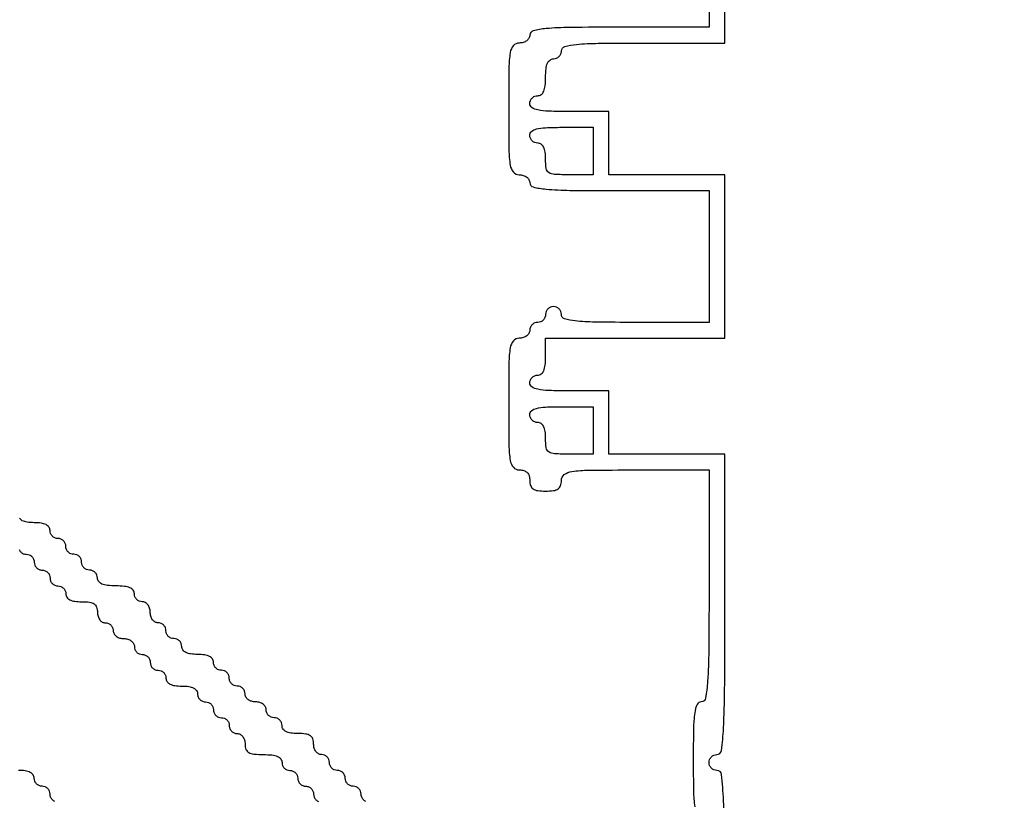
# Model space of a CAD drawing. Units: millimetres. Extents: x 670 to 902, y 372 to 538.
# Drawn here: x 888 to 902, y 398 to 409 of the extents above; entities that cross this region are included whole.
import ezdxf
from ezdxf.enums import TextEntityAlignment as Align

# ---------------------------------------------------------------- set-up
doc = ezdxf.new("R2010")
doc.units = ezdxf.units.MM
doc.layers.add('Dahua_VDP', color=7, linetype='Continuous')
doc.styles.add('CP_ATTR', font='ARIAL.TTF')

# ---------------------------------------------------------------- blocks, each defined once
blk = doc.blocks.new('VTO2101E-P-S1_l')
for points in [[(897.642, 397.77, 0.010273), (897.626, 398.389, 0.013951), (897.599, 398.748, 0.384667), (897.534, 398.807, -0.099038), (897.492, 398.815, -0.097945), (897.456, 398.839, -0.097945), (897.432, 398.875, -0.099038), (897.424, 398.917, -0.099038), (897.432, 398.959, -0.097945), (897.456, 398.995, -0.097945), (897.492, 399.019, -0.099038), (897.534, 399.028, 0.37875), (897.598, 399.084, 0.017501), (897.626, 399.396, 0.01169), (897.642, 399.941, 0.001456), (897.645, 401.127), (897.645, 403.226), (896.835, 403.226), (896.025, 403.226), (896.025, 403.668), (896.025, 404.11), (895.472, 404.11, -0.007659), (895.185, 404.114, -0.041714), (895.03, 404.132, -0.098409), (894.949, 404.166, -0.250296), (894.92, 404.22, -0.099038), (894.928, 404.262, -0.097945), (894.952, 404.298, -0.097945), (894.988, 404.322, -0.099038), (895.03, 404.331, 0.164293), (895.08, 404.347, 0.129352), (895.114, 404.392, 0.075863), (895.135, 404.47, 0.025511), (895.141, 404.589), (895.141, 404.846), (896.393, 404.846), (897.645, 404.846), (897.645, 405.988), (897.645, 407.13), (896.835, 407.13), (896.025, 407.13), (896.025, 407.572), (896.025, 408.014), (895.472, 408.014, -0.007659), (895.185, 408.018, -0.041714), (895.03, 408.036, -0.098409), (894.949, 408.069, -0.250296), (894.92, 408.124, -0.099038), (894.928, 408.166, -0.097945), (894.952, 408.202, -0.097945), (894.988, 408.226, -0.099038), (895.03, 408.235, 0.164293), (895.08, 408.251, 0.129352), (895.114, 408.296, 0.075863), (895.135, 408.374, 0.025511), (895.141, 408.492, -0.025511), (895.147, 408.61, -0.075863), (895.167, 408.689, -0.129352), (895.202, 408.733, -0.164293), (895.251, 408.75, 0.099038), (895.293, 408.759, 0.097945), (895.329, 408.783, 0.097945), (895.353, 408.818, 0.099038), (895.362, 408.861, -0.33533), (895.407, 408.92, -0.045065), (895.57, 408.951, -0.021161), (895.874, 408.967, -0.002961), (896.503, 408.971), (897.645, 408.971), (897.645, 410.002)], [(877.169, 450.513, 0.000065), (877.172, 426.394, 0.0006)], [(867.483, 385.548, 0.000021), (867.501, 396.892, 0.000364)], [(867.517, 414.136, 0.00004), (867.52, 453.864, 0.00004), (867.517, 493.593, 0.000364)], [(860.593, 492.078, -0.000041), (860.596, 453.827, -0.000041), (860.593, 415.576, -0.000378)], [(860.578, 398.972, -0.000022), (860.559, 388.052, -0.413696)], [(861.482, 410.092, -0.000028), (861.48, 453.864, -0.000028), (861.482, 497.636, -0.000534)], [(897.424, 410.002), (897.424, 409.192), (896.172, 409.192, 0.002648), (895.479, 409.188, 0.019356), (895.147, 409.172, 0.039586), (894.967, 409.142, 0.34379), (894.92, 409.082, -0.130775), (894.908, 409.039, -0.10214), (894.877, 409.003, -0.08892), (894.829, 408.979, -0.072314), (894.772, 408.971, 0.218517), (894.691, 408.934, 0.138781), (894.646, 408.838, 0.036854), (894.628, 408.625, 0.002827), (894.625, 408.05, 0.002827), (894.628, 407.476, 0.036854), (894.646, 407.263, 0.138781), (894.691, 407.167, 0.218517), (894.772, 407.13, -0.072314), (894.829, 407.121, -0.08892), (894.877, 407.097, -0.10214), (894.908, 407.062, -0.130775), (894.92, 407.019, 0.34379), (894.967, 406.959, 0.039586), (895.147, 406.929, 0.019356), (895.479, 406.912, 0.002648), (896.172, 406.909), (897.424, 406.909), (897.424, 405.988), (897.424, 405.067), (896.393, 405.067, -0.003355), (895.828, 405.071, -0.023333), (895.552, 405.088, -0.051622), (895.404, 405.119, -0.325229), (895.362, 405.178, 0.099038), (895.353, 405.22, 0.097945), (895.329, 405.256, 0.097945), (895.293, 405.28, 0.099038), (895.251, 405.288, 0.099038), (895.209, 405.28, 0.097945), (895.173, 405.256, 0.097945), (895.149, 405.22, 0.099038), (895.141, 405.178, -0.099038), (895.132, 405.136, -0.097945), (895.108, 405.1, -0.097945), (895.072, 405.076, -0.099038), (895.03, 405.067, 0.099038), (894.988, 405.059, 0.097945), (894.952, 405.035, 0.097945), (894.928, 404.999, 0.099038), (894.92, 404.957, -0.130775), (894.908, 404.914, -0.10214), (894.877, 404.879, -0.08892), (894.829, 404.855, -0.072314), (894.772, 404.846, 0.218517), (894.691, 404.809, 0.138781), (894.646, 404.713, 0.036854), (894.628, 404.5, 0.002827), (894.625, 403.926, 0.002827), (894.628, 403.351, 0.036854), (894.646, 403.138, 0.138781), (894.691, 403.042, 0.218517), (894.772, 403.005, -0.072254), (894.837, 402.996, -0.124864), (894.883, 402.968, -0.124864), (894.91, 402.922, -0.072254), (894.92, 402.858, 0.081208), (894.931, 402.786, 0.166173), (894.966, 402.741, 0.116834), (895.03, 402.717, 0.030703), (895.141, 402.71, 0.030703), (895.251, 402.717, 0.116834), (895.316, 402.741, 0.166173), (895.35, 402.786, 0.081208), (895.362, 402.858, -0.235138), (895.402, 402.94, -0.126958), (895.509, 402.984, -0.033055), (895.745, 403.002, -0.002431), (896.393, 403.005), (897.424, 403.005), (897.424, 401.385, -0.001955), (897.42, 400.477, -0.015065), (897.404, 400.053, -0.026801), (897.375, 399.816, -0.363766), (897.314, 399.764, 0.298365), (897.257, 399.727, 0.06897), (897.224, 399.611, 0.029335), (897.207, 399.391, 0.004556), (897.203, 398.954, 0.004556), (897.207, 398.517, 0.029335), (897.224, 398.297, 0.06897)], [(892.631, 398.373, -0.097945), (892.595, 398.397, -0.097945), (892.571, 398.433, -0.099038), (892.563, 398.475, 0.099038), (892.554, 398.517, 0.097945), (892.53, 398.553, 0.097945), (892.494, 398.577, 0.099038), (892.452, 398.586, -0.099038), (892.41, 398.594, -0.097945), (892.374, 398.618, -0.097945), (892.35, 398.654, -0.099038), (892.342, 398.696, 0.099038), (892.333, 398.738, 0.097945), (892.309, 398.774, 0.097945), (892.273, 398.798, 0.099038), (892.231, 398.807, -0.099038), (892.189, 398.815, -0.097945), (892.153, 398.839, -0.097945), (892.129, 398.875, -0.099038), (892.121, 398.917, 0.099038), (892.112, 398.959, 0.097945), (892.088, 398.995, 0.097945), (892.052, 399.019, 0.099038), (892.01, 399.028, -0.130775), (891.968, 399.039, -0.10214), (891.932, 399.071, -0.08892), (891.908, 399.118, -0.072314), (891.9, 399.175, 0.081208), (891.888, 399.247, 0.166173), (891.854, 399.291, 0.116834), (891.789, 399.315, 0.030703), (891.679, 399.322, -0.033607), (891.581, 399.329, -0.082504), (891.513, 399.35, -0.12651), (891.473, 399.385, -0.152103), (891.458, 399.433, 0.099038), (891.449, 399.475, 0.097945), (891.425, 399.511, 0.097945), (891.39, 399.535, 0.099038), (891.347, 399.543, -0.099038), (891.305, 399.552, -0.097945), (891.269, 399.576, -0.097945), (891.245, 399.611, -0.099038), (891.237, 399.654, 0.130775), (891.226, 399.696, 0.10214), (891.194, 399.732, 0.08892), (891.146, 399.756, 0.072314), (891.09, 399.764, -0.072314), (891.033, 399.772, -0.08892), (890.985, 399.796, -0.10214), (890.954, 399.832, -0.130775), (890.942, 399.875, 0.099038), (890.934, 399.917, 0.097945), (890.91, 399.953, 0.097945), (890.874, 399.977, 0.099038), (890.832, 399.985, -0.099038), (890.79, 399.994, -0.097945), (890.754, 400.018, -0.097945), (890.73, 400.053, -0.099038), (890.721, 400.096, 0.099038), (890.713, 400.138, 0.097945), (890.689, 400.174, 0.097945), (890.653, 400.198, 0.099038), (890.611, 400.206, -0.099038), (890.569, 400.214, -0.097945), (890.533, 400.238, -0.097945), (890.509, 400.274, -0.099038), (890.5, 400.317, 0.152103), (890.485, 400.364, 0.12651), (890.445, 400.399, 0.082504), (890.377, 400.42, 0.033607), (890.279, 400.427, -0.033607), (890.182, 400.434, -0.082504), (890.114, 400.455, -0.12651), (890.073, 400.49, -0.152103), (890.058, 400.537, 0.099038), (890.05, 400.58, 0.097945), (890.026, 400.616, 0.097945), (889.99, 400.64, 0.099038), (889.948, 400.648, -0.099038), (889.906, 400.656, -0.097945), (889.87, 400.68, -0.097945), (889.846, 400.716, -0.099038), (889.837, 400.758, 0.099038), (889.829, 400.801, 0.097945), (889.805, 400.836, 0.097945), (889.769, 400.861, 0.099038), (889.727, 400.869, -0.130775), (889.685, 400.88, -0.10214), (889.649, 400.912, -0.08892), (889.625, 400.96, -0.072314), (889.617, 401.016, 0.072314), (889.608, 401.073, 0.08892), (889.584, 401.121, 0.10214), (889.548, 401.152, 0.130775), (889.506, 401.164, -0.099038), (889.464, 401.172, -0.097945), (889.428, 401.196, -0.097945), (889.404, 401.232, -0.099038), (889.396, 401.274, 0.164293), (889.379, 401.323, 0.129352), (889.334, 401.358, 0.075863), (889.256, 401.378, 0.025511), (889.138, 401.385, -0.025511), (889.02, 401.391, -0.075863), (888.941, 401.411, -0.129352), (888.897, 401.446, -0.164293), (888.88, 401.495, 0.099038), (888.872, 401.537, 0.097945), (888.847, 401.573, 0.097945), (888.812, 401.597, 0.099038), (888.769, 401.605, -0.099038), (888.727, 401.614, -0.097945), (888.691, 401.638, -0.097945), (888.667, 401.674, -0.099038), (888.659, 401.716, 0.099038), (888.651, 401.758, 0.097945), (888.627, 401.794, 0.097945), (888.591, 401.818, 0.099038), (888.548, 401.826, -0.099038), (888.506, 401.835, -0.097945), (888.47, 401.859, -0.097945), (888.446, 401.895, -0.099038), (888.438, 401.937, 0.099038), (888.43, 401.979, 0.097945), (888.406, 402.015, 0.097945), (888.37, 402.039, 0.099038), (888.328, 402.047, -0.099038), (888.285, 402.056, -0.097945), (888.25, 402.08, -0.097945), (888.225, 402.116, -0.099038), (888.217, 402.158, 0.152103), (888.202, 402.206, 0.12651), (888.162, 402.241, 0.082504), (888.093, 402.262, 0.033607), (887.996, 402.268, -0.033607), (887.899, 402.275, -0.082504), (887.83, 402.296, -0.12651), (887.79, 402.331, -0.152103)], [(887.784, 401.895, 0.097945), (887.808, 401.859, 0.097945), (887.843, 401.835, 0.099038), (887.886, 401.826, -0.099038), (887.928, 401.818, -0.097945), (887.964, 401.794, -0.097945), (887.988, 401.758, -0.099038), (887.996, 401.716, 0.099038), (888.005, 401.674, 0.097945), (888.029, 401.638, 0.097945), (888.064, 401.614, 0.099038), (888.107, 401.605, -0.099038), (888.149, 401.597, -0.097945), (888.185, 401.573, -0.097945), (888.209, 401.537, -0.099038), (888.217, 401.495, 0.099038), (888.225, 401.453, 0.097945), (888.25, 401.417, 0.097945), (888.285, 401.393, 0.099038), (888.328, 401.385, -0.099038), (888.37, 401.376, -0.097945), (888.406, 401.352, -0.097945), (888.43, 401.316, -0.099038), (888.438, 401.274, 0.152103), (888.453, 401.226, 0.12651), (888.493, 401.191, 0.082504), (888.562, 401.17, 0.033607), (888.659, 401.164, -0.030703), (888.77, 401.157, -0.116834), (888.834, 401.133, -0.166173), (888.868, 401.088, -0.081208), (888.88, 401.016, 0.072314), (888.888, 400.96, 0.08892), (888.912, 400.912, 0.10214), (888.948, 400.88, 0.130775), (888.99, 400.869, -0.099038), (889.033, 400.861, -0.097945), (889.068, 400.836, -0.097945), (889.092, 400.801, -0.099038), (889.101, 400.758, 0.130775), (889.112, 400.716, 0.10214), (889.144, 400.68, 0.08892), (889.192, 400.656, 0.072314), (889.248, 400.648, -0.072314), (889.305, 400.64, -0.08892), (889.353, 400.616, -0.10214), (889.384, 400.58, -0.130775), (889.396, 400.537, 0.099038), (889.404, 400.495, 0.097945), (889.428, 400.459, 0.097945), (889.464, 400.435, 0.099038), (889.506, 400.427, -0.099038), (889.548, 400.419, -0.097945), (889.584, 400.395, -0.097945), (889.608, 400.359, -0.099038), (889.617, 400.317, 0.099038), (889.625, 400.274, 0.097945), (889.649, 400.238, 0.097945), (889.685, 400.214, 0.099038), (889.727, 400.206, -0.099038), (889.769, 400.198, -0.097945), (889.805, 400.174, -0.097945), (889.829, 400.138, -0.099038), (889.837, 400.096, 0.152103), (889.852, 400.048, 0.12651), (889.893, 400.013, 0.082504), (889.961, 399.992, 0.033607), (890.058, 399.985, -0.033607), (890.156, 399.979, -0.082504), (890.224, 399.957, -0.12651), (890.265, 399.922, -0.152103), (890.279, 399.875, 0.099038), (890.288, 399.832, 0.097945), (890.312, 399.797, 0.097945), (890.348, 399.773, 0.099038), (890.39, 399.764, -0.099038), (890.432, 399.756, -0.097945), (890.468, 399.732, -0.097945), (890.492, 399.696, -0.099038), (890.5, 399.654, 0.099038), (890.509, 399.611, 0.097945), (890.533, 399.576, 0.097945), (890.569, 399.552, 0.099038), (890.611, 399.543, -0.099038), (890.653, 399.535, -0.097945), (890.689, 399.511, -0.097945), (890.713, 399.475, -0.099038), (890.721, 399.433, 0.099038), (890.73, 399.39, 0.097945), (890.754, 399.355, 0.097945), (890.79, 399.331, 0.099038), (890.832, 399.322, -0.130775), (890.874, 399.311, -0.10214), (890.91, 399.279, -0.08892), (890.934, 399.232, -0.072314), (890.942, 399.175, 0.087745), (890.955, 399.101, 0.177212), (890.993, 399.056, 0.10769), (891.066, 399.034, 0.022514), (891.2, 399.028, -0.025511), (891.318, 399.022, -0.075863), (891.397, 399.001, -0.129352), (891.441, 398.966, -0.164293), (891.458, 398.917, 0.099038), (891.466, 398.875, 0.097945), (891.49, 398.839, 0.097945), (891.526, 398.815, 0.099038), (891.568, 398.807, -0.099038), (891.611, 398.798, -0.097945), (891.646, 398.774, -0.097945), (891.67, 398.738, -0.099038), (891.679, 398.696, 0.099038), (891.687, 398.654, 0.097945), (891.711, 398.618, 0.097945), (891.747, 398.594, 0.099038), (891.789, 398.586, -0.099038), (891.832, 398.577, -0.097945), (891.867, 398.553, -0.097945), (891.891, 398.517, -0.099038), (891.9, 398.475, 0.099038), (891.908, 398.433, 0.097945), (891.932, 398.397, 0.097945), (891.968, 398.373, 0.099038)], [(888.285, 398.373, -0.097945), (888.25, 398.397, -0.097945), (888.225, 398.433, -0.099038), (888.217, 398.475, 0.099038), (888.209, 398.517, 0.097945), (888.185, 398.553, 0.097945), (888.149, 398.577, 0.099038), (888.107, 398.586, -0.099038), (888.064, 398.594, -0.097945), (888.029, 398.618, -0.097945), (888.005, 398.654, -0.099038), (887.996, 398.696, 0.152103), (887.981, 398.744, 0.12651), (887.941, 398.779, 0.082504), (887.872, 398.8, 0.033607), (887.775, 398.807, -0.033607)]]:
    blk.add_lwpolyline(points, format="xyb")
for points in [[(895.804, 407.461), (895.804, 407.13), (895.472, 407.13, -0.012152), (895.265, 407.135, -0.135673), (895.187, 407.16, -0.212646), (895.15, 407.218, -0.036189), (895.141, 407.351, 0.033607), (895.134, 407.448, 0.082504), (895.113, 407.516, 0.12651), (895.078, 407.557, 0.152103), (895.03, 407.572, -0.099038), (894.988, 407.58, -0.097945), (894.952, 407.604, -0.097945), (894.928, 407.64, -0.099038), (894.92, 407.682, -0.222027), (894.945, 407.735, -0.113455), (895.012, 407.77, -0.050675), (895.138, 407.788, -0.010614), (895.362, 407.793), (895.804, 407.793)], [(895.804, 403.557), (895.804, 403.226), (895.472, 403.226, -0.012152), (895.265, 403.231, -0.135673), (895.187, 403.257, -0.212646), (895.15, 403.314, -0.036189), (895.141, 403.447, 0.033607), (895.134, 403.544, 0.082504), (895.113, 403.613, 0.12651), (895.078, 403.653, 0.152103), (895.03, 403.668, -0.099038), (894.988, 403.676, -0.097945), (894.952, 403.7, -0.097945), (894.928, 403.736, -0.099038), (894.92, 403.778, -0.222027), (894.945, 403.832, -0.113455), (895.012, 403.866, -0.050675), (895.138, 403.884, -0.010614), (895.362, 403.889), (895.804, 403.889)]]:
    blk.add_lwpolyline(points, format="xyb", close=True)
at = {"linetype": 'ByBlock', "style": 'CP_ATTR', "flags": 9}
for tag, p in [('OTHER', (847.051, 372.368)), ('CHARACTER', (847.051, 372.368)), ('WEIGHT', (847.051, 372.368)), ('GROUP', (847.051, 372.368)), ('NUMBER', (847.051, 372.368)), ('NAME', (847.051, 372.368)), ('LENS', (847.051, 372.368)), ('CASING', (847.051, 372.368)), ('POWER', (847.051, 372.367)), ('VOLTAGE', (847.051, 372.367)), ('PRODUCER', (847.051, 372.367)), ('ORDER-NO', (847.051, 372.367)), ('PRODUCT-TYPE', (847.051, 372.367))]:
    blk.add_attdef(tag, text='', height=0.0000435, dxfattribs=at).set_placement(p, align=Align.MIDDLE_LEFT)

msp = doc.modelspace()

# ---------------------------------------------------------------- block references
at = {"layer": 'Dahua_VDP'}
msp.add_blockref('VTO2101E-P-S1_l', (0, 0), dxfattribs=at)

doc.saveas('drawing.dxf')
